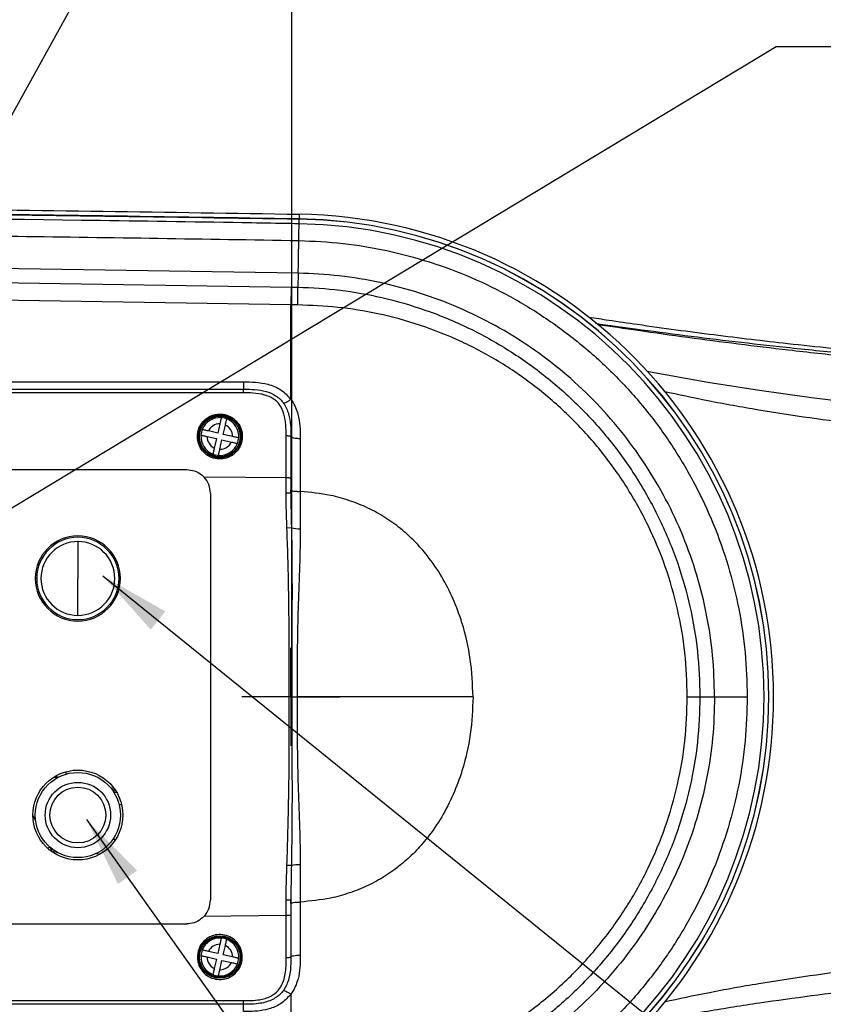
# Model space of a CAD drawing. Units: inches. Extents: x 1 to 9728, y -5 to 11310.
# Drawn here: x 7322 to 7491, y 8437 to 8645 of the extents above; entities that cross this region are included whole.
import ezdxf

# ---------------------------------------------------------------- set-up
doc = ezdxf.new("R2010")
doc.units = ezdxf.units.IN
doc.header["$LTSCALE"] = 10
doc.header["$MEASUREMENT"] = 0
doc.layers.add('D中心线OR符号线', color=7, linetype='Continuous')
doc.layers.add('PDF_Text', color=7, linetype='Continuous')
doc.styles.add('宋体', font='txt', dxfattribs={"height": 30})
doc.dimstyles.new('宋体', dxfattribs={"dimtxt": 30, "dimasz": 15, "dimexe": 1.25, "dimexo": 0.625, "dimtad": 1, "dimdec": 1, "dimdsep": 46, "dimtxsty": '宋体', "dimcen": 2.5, "dimadec": 0, "dimazin": 0, "dimtm": 1e-09, "dimtfac": 1, "dimtmove": 0, "dimatfit": 3, "dimfxl": 1, "dimarcsym": 0})

# ---------------------------------------------------------------- blocks, each defined once
blk = doc.blocks.new('SW_CENTERMARKSYMBOL_27')
at = {"layer": 'D中心线OR符号线', "color": 0}
for p, q in [((0, 0.625), (0, 1.0375)), ((0, 0), (0, 0.625)), ((-0.625, 0), (-1.0375, 0)), ((0, 0), (-0.625, 0)), ((0, 0), (0, -0.625)), ((0, 0), (0.625, 0)), ((0.625, 0), (1.0375, 0)), ((0, -0.625), (0, -1.0375))]:
    blk.add_line(p, q, dxfattribs=at)
blk = doc.blocks.new('*D110')
at = {"layer": 'Defpoints', "color": 0}
for p in [(6778.85, 8729.04), (6778.85, 8501.73), (7379.07, 8501.73)]:
    blk.add_point(p, dxfattribs=at)
at = {"layer": 'PDF_Text', "color": 0, "lineweight": -2}
for p, q in [((6778.85, 8502.36), (6778.85, 8730.29)), ((7379.07, 8502.36), (7379.07, 8730.29)), ((7364.07, 8729.04), (6793.85, 8729.04))]:
    blk.add_line(p, q, dxfattribs=at)
at = {"layer": 'PDF_Text', "color": 0}
for points in [[(6793.85, 8731.54), (6793.85, 8726.54), (6778.85, 8729.04)], [(7364.07, 8726.54), (7364.07, 8731.54), (7379.07, 8729.04)]]:
    blk.add_solid(points, dxfattribs=at)
at = {"layer": 'PDF_Text', "color": 0, "insert": (7078.96, 8744.67), "char_height": 30, "attachment_point": 5, "style": '宋体'}
blk.add_mtext('600', dxfattribs=at)
blk = doc.blocks.new('*D111')
at = {"layer": 'Defpoints', "color": 0}
for p in [(7978.85, 8729.04), (7379.07, 8501.73), (7978.85, 8501.73)]:
    blk.add_point(p, dxfattribs=at)
at = {"layer": 'PDF_Text', "color": 0, "lineweight": -2}
for p, q in [((7379.07, 8502.36), (7379.07, 8730.29)), ((7978.85, 8502.36), (7978.85, 8730.29)), ((7394.07, 8729.04), (7963.85, 8729.04))]:
    blk.add_line(p, q, dxfattribs=at)
at = {"layer": 'PDF_Text', "color": 0}
for points in [[(7394.07, 8731.54), (7394.07, 8726.54), (7379.07, 8729.04)], [(7963.85, 8726.54), (7963.85, 8731.54), (7978.85, 8729.04)]]:
    blk.add_solid(points, dxfattribs=at)
at = {"layer": 'PDF_Text', "color": 0, "insert": (7680.45, 8744.67), "char_height": 30, "attachment_point": 5, "style": '宋体'}
blk.add_mtext('600', dxfattribs=at)

msp = doc.modelspace()

# ---------------------------------------------------------------- linework, layer by layer
at = {"color": 7, "linetype": 'Continuous', "lineweight": 25}
for p, q in [((7380.632, 8603.718), (7380.614, 8602.718)), ((7380.414, 8591.261), (7253.851, 8593.247)), ((7253.858, 8590.322), (7378.917, 8588.303)), ((7380.414, 8591.261), (7380.362, 8588.277)), ((7378.917, 8588.303), (7380.362, 8588.277)), ((7378.851, 8584.57), (7253.805, 8586.561)), ((7378.851, 8564.594), (7378.851, 8584.57)), ((7360.851, 8566.734), (7363.851, 8566.734)), ((7363.851, 8559.434), (7363.4, 8557.452)), ((7364.57, 8557.186), (7365.021, 8559.167)), ((7363.4, 8557.452), (7361.418, 8557.904)), ((7366.551, 8556.734), (7364.57, 8557.186)), ((7361.151, 8556.734), (7363.133, 8556.282)), ((7363.133, 8556.282), (7362.682, 8554.3)), ((7363.852, 8554.034), (7364.303, 8556.016)), ((7364.303, 8556.016), (7366.285, 8555.564)), ((7378.851, 8556.734), (7378.851, 8547.911)), ((7377.851, 8547.994), (7360.502, 8548.151)), ((7377.853, 8547.994), (7377.851, 8547.994)), ((7377.851, 8544.745), (7377.851, 8547.994)), ((7378.851, 8547.911), (7378.851, 8544.745)), ((7361.851, 8544.734), (7361.851, 8458.734)), ((7378.851, 8544.745), (7377.851, 8544.745)), ((7378.851, 8544.745), (7378.851, 8545.44)), ((7378.968, 8537.418), (7378.026, 8537.378)), ((7333.851, 8534.534), (7333.851, 8526.734)), ((7325.151, 8526.734), (7324.851, 8526.734)), ((7333.851, 8518.934), (7333.851, 8526.734)), ((7342.551, 8526.734), (7342.851, 8526.734)), ((7380.354, 8501.734), (7380.174, 8501.734)), ((7417.345, 8501.734), (7380.354, 8501.734)), ((7465.296, 8501.734), (7468.393, 8501.734)), ((7328.851, 8484.811), (7328.851, 8484.794)), ((7328.851, 8484.794), (7329.847, 8484.794)), ((7328.851, 8484.794), (7328.851, 8484.734)), ((7328.851, 8484.734), (7329.729, 8484.734)), ((7331.328, 8485.892), (7331.328, 8485.373)), ((7342.566, 8478.984), (7343.081, 8478.984)), ((7324.352, 8476.638), (7324.956, 8475.366)), ((7341.356, 8471.766), (7341.685, 8471.359)), ((7328.851, 8468.656), (7328.851, 8469.251)), ((7378.968, 8466.046), (7378.026, 8466.086)), ((7380.85, 8466.205), (7380.849, 8458.341)), ((7377.851, 8455.473), (7377.851, 8458.721)), ((7378.851, 8458.721), (7377.851, 8458.721)), ((7378.851, 8458.721), (7378.851, 8455.557)), ((7378.851, 8458.029), (7378.851, 8458.721)), ((7377.851, 8455.473), (7360.5, 8455.315)), ((7377.853, 8455.473), (7377.851, 8455.473)), ((7378.851, 8455.557), (7378.851, 8446.734)), ((7363.851, 8449.434), (7363.4, 8447.452)), ((7364.57, 8447.186), (7365.021, 8449.167)), ((7361.151, 8446.734), (7363.133, 8446.282)), ((7363.4, 8447.452), (7361.418, 8447.904)), ((7366.551, 8446.734), (7364.57, 8447.186)), ((7363.133, 8446.282), (7362.682, 8444.3)), ((7363.852, 8444.034), (7364.303, 8446.016)), ((7364.303, 8446.016), (7366.285, 8445.564))]:
    msp.add_line(p, q, dxfattribs=at)
at = {"color": 8, "linetype": 'Continuous', "lineweight": 25}
for p, q in [((7341.486, 8481.484), (7341.486, 8482.388)), ((7342.078, 8481.484), (7341.496, 8481.484)), ((7327.956, 8469.934), (7327.513, 8469.658))]:
    msp.add_line(p, q, dxfattribs=at)
at = {"color": 8, "linetype": 'Continuous', "lineweight": 25, "flags": 128}
msp.add_lwpolyline([(7454.082, 8570.549), (7466.982, 8568.22), (7477.864, 8566.497), (7488.851, 8564.969), (7499.885, 8563.614), (7508.863, 8562.605), (7508.863, 8562.605), (7508.863, 8562.605)], dxfattribs=at)
at = {"color": 7, "linetype": 'Continuous', "lineweight": 25, "flags": 128}
for points in [[(7327.967, 8469.941), (7328.295, 8469.324), (7328.456, 8468.915)], [(7337.764, 8468.629), (7338.204, 8468.552), (7338.549, 8468.476)]]:
    msp.add_lwpolyline(points, dxfattribs=at)
at = {"color": 7, "linetype": 'Continuous', "lineweight": 25}
for centre, radius in [((7363.851, 8556.734), 4.5), ((7363.851, 8556.734), 4.3), ((7333.851, 8476.734), 9.5), ((7333.851, 8476.734), 9), ((7333.851, 8476.734), 6.912), ((7333.851, 8476.734), 5.9), ((7363.851, 8446.734), 4.5), ((7363.851, 8446.734), 4.3)]:
    msp.add_circle(centre, radius, dxfattribs=at)
for centre, radius, start, end in [((7378.851, 8501.734), 102, 271, 89), ((7378.851, 8501.734), 99.985, 271, 89), ((7378.851, 8501.734), 101, 271, 89), ((7378.851, 8501.734), 100.985, 271, 89), ((7363.851, 8556.734), 4, 85.79022, 158.53637), ((7363.851, 8556.734), 2.7, 90.00288, 154.3237), ((7363.851, 8556.734), 4, 68.53637, 85.79022), ((7363.851, 8556.734), 2.7, 0.00288, 64.3237), ((7363.851, 8556.734), 4, 355.79022, 68.53637), ((7363.851, 8556.734), 4, 175.79022, 248.53637), ((7363.851, 8556.734), 4, 158.53637, 175.79022), ((7363.851, 8556.734), 2.7, 180.00288, 244.3237), ((7363.851, 8556.734), 4, 265.79022, 338.53637), ((7363.851, 8556.734), 2.7, 270.00288, 334.3237), ((7363.851, 8556.734), 4, 338.53637, 355.79022), ((7363.851, 8556.734), 4, 248.53637, 265.79022), ((7356.851, 8544.734), 5, 0, 43.11111), ((7380.571, 8545.195), 7.94, 258.35127, 272.00569), ((7333.851, 8526.734), 9, 0, 180), ((7333.851, 8526.734), 8.7, 0, 180), ((7333.851, 8526.734), 7.8, 90, 180), ((7333.851, 8526.734), 7.8, 0, 90), ((7333.851, 8526.734), 9, 180, 0), ((7333.851, 8526.734), 8.7, 180, 0), ((7333.851, 8526.734), 7.8, 180, 270), ((7333.851, 8526.734), 7.8, 270, 0), ((7341.486, 8481.484), 1, 94.0257, 124.58436), ((7329.851, 8469.734), 1, 218.75043, 261.75282), ((7380.571, 8458.268), 7.942, 87.99036, 101.64909), ((7356.851, 8458.734), 5, 316.85565, 0), ((7363.851, 8446.734), 4, 85.79022, 158.53637), ((7363.851, 8446.734), 2.7, 90.00288, 154.3237), ((7363.851, 8446.734), 4, 68.53637, 85.79022), ((7363.851, 8446.734), 2.7, 0.00288, 64.3237), ((7363.851, 8446.734), 4, 355.79022, 68.53637), ((7363.851, 8446.734), 4, 175.79022, 248.53637), ((7363.851, 8446.734), 4, 158.53637, 175.79022), ((7363.851, 8446.734), 2.7, 180.00288, 244.3237), ((7363.851, 8446.734), 4, 265.79022, 338.53637), ((7363.851, 8446.734), 2.7, 270.00288, 334.3237), ((7363.851, 8446.734), 4, 338.53637, 355.79022), ((7363.851, 8446.734), 4, 248.53637, 265.79022)]:
    msp.add_arc(centre, radius, start, end, dxfattribs=at)
for points, knots in [([(7048.83, 8605.199), (7076.487, 8605.419), (7131.8, 8605.859), (7214.761, 8605.645), (7297.706, 8605.006), (7352.989, 8604.147), (7380.632, 8603.718)], [0, 0, 0, 0, 0.2500601, 0.5001131, 0.7500519, 1, 1, 1, 1]), ([(7380.614, 8602.718), (7352.975, 8603.148), (7297.696, 8604.006), (7214.757, 8604.645), (7131.803, 8604.859), (7076.495, 8604.419), (7048.841, 8604.199)], [0, 0, 0, 0, 0.2499414, 0.4998923, 0.7499456, 1, 1, 1, 1]), ([(7052.176, 8604.22), (7079.544, 8604.431), (7134.279, 8604.852), (7216.389, 8604.616), (7298.503, 8603.988), (7353.244, 8603.132), (7380.614, 8602.704)], [0, 0, 0, 0, 0.2499747, 0.4999507, 0.7499754, 1, 1, 1, 1]), ([(7380.596, 8601.704), (7379.93, 8601.715), (7376.597, 8601.773), (7362.599, 8602.01), (7306.605, 8602.869), (7226.87, 8603.612), (7131.395, 8603.835), (7078.589, 8603.425), (7052.187, 8603.22)], [0, 0, 0, 0, 0.0060897, 0.0304486, 0.1278842, 0.5176303, 0.7588157, 1, 1, 1, 1]), ([(7253.851, 8599.763), (7276.28, 8599.556), (7318.509, 8599.168), (7360.735, 8598.484), (7380.535, 8598.164)], [0, 0, 0, 0, 0.5311062, 1, 1, 1, 1]), ([(7380.414, 8591.261), (7380.421, 8591.624), (7380.433, 8592.319), (7380.453, 8593.497), (7380.478, 8594.935), (7380.506, 8596.512), (7380.525, 8597.624), (7380.535, 8598.164)], [0, 0, 0, 0, 0.2456649, 0.4699651, 0.6639447, 0.8370898, 1, 1, 1, 1]), ([(7468.393, 8501.734), (7468.311, 8504.632), (7468.148, 8510.427), (7466.838, 8519.038), (7464.759, 8527.486), (7461.855, 8535.692), (7458.173, 8543.577), (7453.744, 8551.07), (7448.608, 8558.096), (7442.817, 8564.593), (7436.423, 8570.497), (7429.487, 8575.754), (7422.073, 8580.313), (7414.253, 8584.132), (7406.099, 8587.179), (7397.689, 8589.405), (7389.102, 8590.865), (7383.31, 8591.129), (7380.414, 8591.261)], [0, 0, 0, 0, 0.0625001, 0.1250001, 0.1875001, 0.2500002, 0.3125002, 0.3750003, 0.4375002, 0.5000002, 0.5625003, 0.6250003, 0.6875002, 0.7500001, 0.8125003, 0.8750002, 0.9374999, 1, 1, 1, 1]), ([(7380.362, 8588.277), (7380.362, 8588.277), (7383.336, 8588.224), (7389.282, 8587.804), (7398.348, 8586.216), (7407.456, 8583.569), (7416.46, 8579.825), (7424.992, 8575.11), (7432.923, 8569.447), (7440.174, 8562.944), (7446.663, 8555.675), (7452.278, 8547.706), (7456.974, 8539.161), (7460.684, 8530.18), (7463.312, 8520.869), (7464.979, 8511.361), (7465.191, 8504.94), (7465.296, 8501.734)], [0, 0, 0, 0, 0.0000004, 0.0664559, 0.1329139, 0.2053188, 0.2779539, 0.3503586, 0.4226812, 0.4952343, 0.5675577, 0.6399566, 0.7125863, 0.7849843, 0.8565827, 0.9284035, 1, 1, 1, 1]), ([(7380.288, 8584.547), (7379.809, 8584.554), (7379.33, 8584.562), (7378.851, 8584.57), (7378.851, 8584.57)], [0, 0, 0, 0, 0.9999582, 1, 1, 1, 1]), ([(7462.626, 8501.734), (7462.523, 8504.842), (7462.317, 8511.068), (7460.694, 8520.285), (7458.121, 8529.301), (7454.488, 8537.984), (7449.899, 8546.233), (7444.416, 8553.908), (7438.082, 8560.883), (7431.013, 8567.094), (7423.297, 8572.47), (7415.016, 8576.907), (7406.298, 8580.388), (7397.512, 8582.772), (7388.807, 8584.191), (7383.128, 8584.428), (7380.288, 8584.547)], [0, 0, 0, 0, 0.07193242, 0.14409132, 0.21601703, 0.28865307, 0.36152441, 0.43415738, 0.50655927, 0.57919887, 0.65160218, 0.72381613, 0.79626603, 0.86847874, 0.9342334, 1, 1, 1, 1]), ([(7441.79, 8581.989), (7443.202, 8581.771), (7446.617, 8581.244), (7452.769, 8580.344), (7460.161, 8579.31), (7468.185, 8578.258), (7476.054, 8577.29), (7484.337, 8576.337), (7492.572, 8575.46), (7500.906, 8574.636), (7506.173, 8574.164), (7508.851, 8573.924)], [0, 0, 0, 0, 0.0638507, 0.1544269, 0.2770603, 0.3958614, 0.5135379, 0.628459, 0.7652601, 0.8806343, 1, 1, 1, 1]), ([(7228.889, 8568.3), (7230.222, 8568.3), (7236.888, 8568.299), (7264.889, 8568.296), (7310.208, 8568.291), (7350.193, 8568.286), (7368.845, 8568.283)], [0, 0, 0, 0, 0.0285801, 0.1429029, 0.6001878, 1, 1, 1, 1]), ([(7368.845, 8568.283), (7369.701, 8568.279), (7371.424, 8568.272), (7374.109, 8567.835), (7376.837, 8566.779), (7378.182, 8565.32), (7378.851, 8564.594)], [0, 0, 0, 0, 0.230316, 0.4639643, 0.7332913, 1, 1, 1, 1]), ([(7368.854, 8565.953), (7368.188, 8565.953), (7364.854, 8565.953), (7350.854, 8565.952), (7326.629, 8565.95), (7294.179, 8565.948), (7261.504, 8565.946), (7239.723, 8565.945), (7228.832, 8565.944)], [0, 0, 0, 0, 0.01428325, 0.07141625, 0.29994824, 0.53330652, 0.76666334, 1, 1, 1, 1]), ([(7228.851, 8566.734), (7240.517, 8566.734), (7263.849, 8566.734), (7310.516, 8566.734), (7345.517, 8566.734), (7368.851, 8566.734)], [0, 0, 0, 0, 0.2499816, 0.4999823, 1, 1, 1, 1]), ([(7368.851, 8566.734), (7369.653, 8566.728), (7371.25, 8566.716), (7373.578, 8566.352), (7375.753, 8565.447), (7377.493, 8563.779), (7378.457, 8561.538), (7378.834, 8559.138), (7378.846, 8557.537), (7378.851, 8556.734)], [0, 0, 0, 0, 0.1432732, 0.2857434, 0.419111, 0.5597655, 0.7080722, 0.8536463, 1, 1, 1, 1]), ([(7377.854, 8556.93), (7377.85, 8557.689), (7377.842, 8559.203), (7377.505, 8561.408), (7376.669, 8563.39), (7375.18, 8564.823), (7373.161, 8565.651), (7371.012, 8565.95), (7369.509, 8565.952), (7368.854, 8565.953)], [0, 0, 0, 0, 0.1523587, 0.3038691, 0.4465263, 0.5759924, 0.7040378, 0.871145, 1, 1, 1, 1]), ([(7378.851, 8564.594), (7378.851, 8564.594), (7378.949, 8564.462), (7379.619, 8563.498), (7380.416, 8561.598), (7380.829, 8558.907), (7380.845, 8557.198), (7380.854, 8556.341)], [0, 0, 0, 0, 0.0000068, 0.0567551, 0.4062917, 0.7025246, 1, 1, 1, 1]), ([(7359.101, 8556.734), (7359.155, 8556.193), (7359.263, 8555.111), (7360.104, 8553.672), (7361.339, 8552.593), (7362.86, 8551.996), (7364.473, 8551.935), (7366.006, 8552.402), (7367.301, 8553.341), (7368.223, 8554.658), (7368.666, 8556.219), (7368.563, 8557.856), (7367.912, 8559.376), (7366.786, 8560.588), (7365.33, 8561.344), (7363.727, 8561.571), (7362.158, 8561.265), (7360.777, 8560.469), (7359.731, 8559.264), (7359.179, 8557.947), (7359.123, 8557.075), (7359.101, 8556.734)], [0, 0, 0, 0, 0.0548755, 0.1097714, 0.1641007, 0.2174939, 0.2701387, 0.3224682, 0.3749929, 0.4281616, 0.4822282, 0.5371206, 0.5923777, 0.6472782, 0.7011968, 0.7539889, 0.8060885, 0.858257, 0.9111963, 0.9652325, 1, 1, 1, 1]), ([(7364.145, 8560.723), (7364.142, 8560.709), (7364.136, 8560.681), (7364.086, 8560.464), (7364.013, 8560.144), (7363.93, 8559.781), (7363.875, 8559.536), (7363.851, 8559.434)], [0, 0, 0, 0, 0.2107913, 0.4215548, 0.6331395, 0.8470168, 1, 1, 1, 1]), ([(7365.021, 8559.167), (7365.055, 8559.314), (7365.122, 8559.609), (7365.211, 8560), (7365.277, 8560.29), (7365.311, 8560.437), (7365.314, 8560.451), (7365.315, 8560.456)], [0, 0, 0, 0, 0.2198469, 0.4398429, 0.6562811, 0.8693721, 1, 1, 1, 1]), ([(7359.862, 8557.027), (7359.876, 8557.024), (7359.904, 8557.018), (7360.121, 8556.969), (7360.441, 8556.896), (7360.804, 8556.813), (7361.049, 8556.757), (7361.151, 8556.734)], [0, 0, 0, 0, 0.2107913, 0.4215548, 0.6331395, 0.8470168, 1, 1, 1, 1]), ([(7361.418, 8557.904), (7361.271, 8557.937), (7360.976, 8558.004), (7360.585, 8558.093), (7360.295, 8558.16), (7360.149, 8558.193), (7360.134, 8558.196), (7360.129, 8558.197)], [0, 0, 0, 0, 0.2198469, 0.4398429, 0.6562811, 0.8693721, 1, 1, 1, 1]), ([(7366.285, 8555.564), (7366.432, 8555.53), (7366.727, 8555.463), (7367.118, 8555.374), (7367.408, 8555.308), (7367.554, 8555.275), (7367.569, 8555.271), (7367.574, 8555.27)], [0, 0, 0, 0, 0.2198469, 0.4398429, 0.6562811, 0.8693721, 1, 1, 1, 1]), ([(7367.841, 8556.44), (7367.827, 8556.443), (7367.799, 8556.45), (7367.582, 8556.499), (7367.262, 8556.572), (7366.899, 8556.655), (7366.654, 8556.711), (7366.551, 8556.734)], [0, 0, 0, 0, 0.2107913, 0.4215548, 0.6331395, 0.8470168, 1, 1, 1, 1]), ([(7377.853, 8547.994), (7377.853, 8548.652), (7377.853, 8551.638), (7377.853, 8554.611), (7377.854, 8556.93)], [0, 0, 0, 0, 0.2201, 1, 1, 1, 1]), ([(7380.854, 8556.341), (7380.853, 8555.033), (7380.85, 8551.306), (7380.848, 8547.562), (7380.848, 8545.128), (7380.848, 8545.128)], [0, 0, 0, 0, 0.3510694, 0.9999947, 1, 1, 1, 1]), ([(7362.682, 8554.3), (7362.648, 8554.153), (7362.581, 8553.859), (7362.492, 8553.468), (7362.426, 8553.178), (7362.392, 8553.031), (7362.389, 8553.017), (7362.388, 8553.011)], [0, 0, 0, 0, 0.2198469, 0.4398429, 0.6562811, 0.8693721, 1, 1, 1, 1]), ([(7363.558, 8552.745), (7363.561, 8552.759), (7363.567, 8552.786), (7363.617, 8553.003), (7363.69, 8553.323), (7363.772, 8553.687), (7363.828, 8553.932), (7363.852, 8554.034)], [0, 0, 0, 0, 0.2107913, 0.4215548, 0.6331395, 0.8470168, 1, 1, 1, 1]), ([(7240.851, 8549.734), (7250.518, 8549.734), (7269.851, 8549.734), (7308.518, 8549.734), (7337.518, 8549.734), (7356.851, 8549.734)], [0, 0, 0, 0, 0.2499954, 0.4999971, 1, 1, 1, 1]), ([(7356.851, 8549.734), (7357.407, 8549.679), (7358.517, 8549.57), (7359.744, 8548.887), (7360.32, 8548.327), (7360.502, 8548.151)], [0, 0, 0, 0, 0.4064184, 0.8127404, 1, 1, 1, 1]), ([(7378.851, 8547.911), (7378.851, 8547.912), (7378.851, 8547.918), (7378.829, 8547.933), (7378.715, 8547.956), (7378.488, 8547.977), (7378.189, 8547.992), (7377.965, 8547.993), (7377.853, 8547.994)], [0, 0, 0, 0, 0.0099326, 0.1428075, 0.3577951, 0.5720811, 0.7860348, 1, 1, 1, 1]), ([(7378.026, 8537.378), (7378.007, 8537.834), (7377.905, 8540.288), (7377.875, 8542.745), (7377.851, 8544.745)], [0, 0, 0, 0, 0.1856434, 1, 1, 1, 1]), ([(7378.851, 8544.745), (7378.867, 8542.757), (7378.887, 8540.315), (7378.955, 8537.872), (7378.968, 8537.418)], [0, 0, 0, 0, 0.8140843, 1, 1, 1, 1]), ([(7417.345, 8501.734), (7417.234, 8504.378), (7417.012, 8509.673), (7415.398, 8516.591), (7413.249, 8522.409), (7410.816, 8527.17), (7408.041, 8531.233), (7405.077, 8534.602), (7402.072, 8537.339), (7398.749, 8539.72), (7395.143, 8541.708), (7391.294, 8543.251), (7386.537, 8544.588), (7382.998, 8544.924), (7380.848, 8545.128)], [0, 0, 0, 0, 0.1258713, 0.2520006, 0.3364193, 0.4211611, 0.506302, 0.5705166, 0.6350437, 0.6999526, 0.7652671, 0.8310546, 0.8973637, 1, 1, 1, 1]), ([(7380.848, 8545.128), (7380.848, 8543.81), (7380.848, 8541.192), (7380.849, 8538.564), (7380.849, 8537.26)], [0, 0, 0, 0, 0.503485, 1, 1, 1, 1]), ([(7378.516, 8501.734), (7378.515, 8504.532), (7378.513, 8514.415), (7378.432, 8526.301), (7378.099, 8535.379), (7378.026, 8537.378)], [0, 0, 0, 0, 0.2354959, 0.8316901, 1, 1, 1, 1]), ([(7378.968, 8537.418), (7378.984, 8536.752), (7379.069, 8533.422), (7379.117, 8523.971), (7379.066, 8512.74), (7379.068, 8504.176), (7379.069, 8501.734)], [0, 0, 0, 0, 0.0560368, 0.2802002, 0.7946851, 1, 1, 1, 1]), ([(7380.849, 8537.26), (7380.837, 8535.949), (7380.802, 8532.01), (7380.552, 8525.42), (7380.28, 8517.441), (7380.192, 8510.82), (7380.174, 8505.567), (7380.174, 8503.012), (7380.174, 8501.734)], [0, 0, 0, 0, 0.1112379, 0.3341658, 0.5571249, 0.7846334, 0.8922701, 1, 1, 1, 1]), ([(7378.026, 8466.086), (7378.174, 8470.898), (7378.497, 8481.363), (7378.515, 8493.249), (7378.516, 8500.32), (7378.516, 8501.734)], [0, 0, 0, 0, 0.4050021, 0.881002, 1, 1, 1, 1]), ([(7379.069, 8501.734), (7379.069, 8501.067), (7379.069, 8497.734), (7379.065, 8490.119), (7379.135, 8478.887), (7379.023, 8470.327), (7378.968, 8466.046)], [0, 0, 0, 0, 0.0560319, 0.2801595, 0.6400146, 1, 1, 1, 1]), ([(7379.069, 8501.734), (7379.199, 8501.734), (7379.538, 8501.734), (7379.932, 8501.734), (7380.174, 8501.734)], [0, 0, 0, 0, 0.3837932, 1, 1, 1, 1]), ([(7380.174, 8501.734), (7380.174, 8500.46), (7380.174, 8497.906), (7380.192, 8492.651), (7380.28, 8486.026), (7380.553, 8478.045), (7380.803, 8471.455), (7380.838, 8467.516), (7380.85, 8466.205)], [0, 0, 0, 0, 0.1074018, 0.2152494, 0.4429235, 0.6658633, 0.8887719, 1, 1, 1, 1]), ([(7380.288, 8418.921), (7383.127, 8419.04), (7388.805, 8419.277), (7397.509, 8420.694), (7406.296, 8423.076), (7415.016, 8426.555), (7423.301, 8430.989), (7431.021, 8436.363), (7438.096, 8442.574), (7444.433, 8449.55), (7449.916, 8457.227), (7454.503, 8465.478), (7458.132, 8474.164), (7460.7, 8483.182), (7462.319, 8492.399), (7462.523, 8498.626), (7462.626, 8501.734)], [0, 0, 0, 0, 0.0657451, 0.1314784, 0.2036923, 0.2761432, 0.3483585, 0.4207821, 0.4934419, 0.5658628, 0.6384954, 0.7113678, 0.7840044, 0.8559225, 0.9280738, 1, 1, 1, 1]), ([(7465.296, 8501.734), (7465.191, 8498.528), (7464.979, 8492.106), (7463.312, 8482.599), (7460.683, 8473.289), (7456.973, 8464.308), (7452.278, 8455.765), (7446.664, 8447.796), (7440.174, 8440.526), (7432.922, 8434.022), (7424.991, 8428.358), (7416.458, 8423.642), (7407.454, 8419.898), (7398.345, 8417.251), (7389.28, 8415.663), (7383.335, 8415.243), (7380.362, 8415.191), (7380.362, 8415.191)], [0, 0, 0, 0, 0.0715976, 0.1434197, 0.2150194, 0.2874062, 0.3600247, 0.4324125, 0.504747, 0.5773113, 0.6496449, 0.7220565, 0.7946985, 0.8671103, 0.9335562, 0.9999996, 1, 1, 1, 1]), ([(7468.393, 8501.734), (7468.311, 8498.836), (7468.148, 8493.041), (7466.838, 8484.43), (7464.759, 8475.982), (7461.855, 8467.776), (7458.173, 8459.89), (7453.744, 8452.398), (7448.608, 8445.372), (7442.817, 8438.875), (7436.423, 8432.971), (7429.487, 8427.714), (7422.073, 8423.155), (7414.253, 8419.335), (7406.099, 8416.289), (7397.689, 8414.062), (7389.102, 8412.602), (7383.31, 8412.338), (7380.414, 8412.206)], [0, 0, 0, 0, 0.0625003, 0.1250004, 0.1875001, 0.2499999, 0.3124999, 0.3750001, 0.4375, 0.5, 0.5625, 0.625, 0.6875, 0.75, 0.8125, 0.8749998, 0.9374997, 1, 1, 1, 1]), ([(7417.345, 8501.734), (7417.234, 8499.089), (7417.012, 8493.794), (7415.398, 8486.874), (7413.247, 8481.054), (7410.813, 8476.293), (7408.038, 8472.231), (7405.074, 8468.863), (7402.07, 8466.128), (7398.748, 8463.748), (7395.143, 8461.761), (7391.295, 8460.218), (7386.538, 8458.881), (7382.999, 8458.545), (7380.849, 8458.341)], [0, 0, 0, 0, 0.1258726, 0.2520036, 0.3364233, 0.421165, 0.5063065, 0.5705216, 0.6350497, 0.6999593, 0.7652742, 0.8310623, 0.8973721, 1, 1, 1, 1]), ([(7468.393, 8501.734), (7468.784, 8501.734), (7469.568, 8501.734), (7471.878, 8501.734), (7473.929, 8501.734), (7475.296, 8501.734)], [0, 0, 0, 0, 0.2499909, 0.4999895, 1, 1, 1, 1]), ([(7377.851, 8458.721), (7377.853, 8459.177), (7377.86, 8461.633), (7377.951, 8464.087), (7378.026, 8466.086)], [0, 0, 0, 0, 0.1855851, 1, 1, 1, 1]), ([(7378.968, 8466.046), (7378.918, 8464.057), (7378.857, 8461.615), (7378.852, 8459.173), (7378.851, 8458.721)], [0, 0, 0, 0, 0.8147049, 1, 1, 1, 1]), ([(7380.849, 8458.341), (7380.849, 8458.341), (7380.849, 8457.024), (7380.85, 8453.276), (7380.852, 8449.547), (7380.854, 8447.127)], [0, 0, 0, 0, 0.00000527, 0.35104436, 1, 1, 1, 1]), ([(7360.5, 8455.315), (7360.079, 8454.946), (7359.237, 8454.208), (7357.896, 8453.782), (7357.094, 8453.745), (7356.851, 8453.734)], [0, 0, 0, 0, 0.410571, 0.8213001, 1, 1, 1, 1]), ([(7378.851, 8455.557), (7378.851, 8455.556), (7378.851, 8455.55), (7378.829, 8455.534), (7378.715, 8455.511), (7378.488, 8455.49), (7378.189, 8455.476), (7377.965, 8455.474), (7377.853, 8455.473)], [0, 0, 0, 0, 0.0099327, 0.1428041, 0.3577925, 0.5720794, 0.7860339, 1, 1, 1, 1]), ([(7377.854, 8446.538), (7377.854, 8447.191), (7377.853, 8450.162), (7377.853, 8453.146), (7377.853, 8455.473)], [0, 0, 0, 0, 0.22010208, 1, 1, 1, 1]), ([(7240.851, 8453.734), (7250.518, 8453.734), (7269.851, 8453.734), (7308.518, 8453.734), (7337.518, 8453.734), (7356.851, 8453.734)], [0, 0, 0, 0, 0.2499953, 0.499997, 1, 1, 1, 1]), ([(7359.101, 8446.734), (7359.155, 8447.275), (7359.263, 8448.357), (7360.104, 8449.795), (7361.339, 8450.875), (7362.86, 8451.472), (7364.473, 8451.532), (7366.006, 8451.066), (7367.301, 8450.127), (7368.223, 8448.81), (7368.666, 8447.249), (7368.563, 8445.611), (7367.912, 8444.091), (7366.786, 8442.88), (7365.33, 8442.124), (7363.727, 8441.897), (7362.158, 8442.203), (7360.777, 8442.998), (7359.731, 8444.204), (7359.179, 8445.52), (7359.123, 8446.392), (7359.101, 8446.734)], [0, 0, 0, 0, 0.05487537, 0.10977105, 0.16410009, 0.21749288, 0.2701374, 0.32246686, 0.3749918, 0.4281608, 0.48222769, 0.53712022, 0.5923774, 0.64727763, 0.70119596, 0.75398776, 0.80608713, 0.85825575, 0.91119526, 0.9652319, 1, 1, 1, 1]), ([(7364.145, 8450.723), (7364.142, 8450.709), (7364.136, 8450.681), (7364.086, 8450.464), (7364.013, 8450.144), (7363.93, 8449.781), (7363.875, 8449.536), (7363.851, 8449.434)], [0, 0, 0, 0, 0.2107913, 0.4215548, 0.6331395, 0.8470168, 1, 1, 1, 1]), ([(7365.021, 8449.167), (7365.055, 8449.314), (7365.122, 8449.609), (7365.211, 8450), (7365.277, 8450.29), (7365.311, 8450.437), (7365.314, 8450.451), (7365.315, 8450.456)], [0, 0, 0, 0, 0.2198469, 0.4398429, 0.6562811, 0.8693721, 1, 1, 1, 1]), ([(7359.862, 8447.027), (7359.876, 8447.024), (7359.904, 8447.018), (7360.121, 8446.969), (7360.441, 8446.896), (7360.804, 8446.813), (7361.049, 8446.757), (7361.151, 8446.734)], [0, 0, 0, 0, 0.2107913, 0.4215548, 0.6331395, 0.8470168, 1, 1, 1, 1]), ([(7361.418, 8447.904), (7361.271, 8447.937), (7360.976, 8448.004), (7360.585, 8448.093), (7360.295, 8448.16), (7360.149, 8448.193), (7360.134, 8448.196), (7360.129, 8448.197)], [0, 0, 0, 0, 0.2198469, 0.4398429, 0.6562811, 0.8693721, 1, 1, 1, 1]), ([(7367.841, 8446.44), (7367.827, 8446.443), (7367.799, 8446.45), (7367.582, 8446.499), (7367.262, 8446.572), (7366.899, 8446.655), (7366.654, 8446.711), (7366.551, 8446.734)], [0, 0, 0, 0, 0.2107913, 0.4215548, 0.6331395, 0.8470168, 1, 1, 1, 1]), ([(7378.851, 8446.734), (7378.847, 8445.807), (7378.837, 8443.931), (7378.29, 8441.32), (7377.035, 8439.095), (7374.982, 8437.57), (7372.143, 8436.765), (7370.027, 8436.745), (7368.851, 8436.734)], [0, 0, 0, 0, 0.1688714, 0.342041, 0.4803136, 0.6221885, 0.7902317, 1, 1, 1, 1]), ([(7380.854, 8447.127), (7380.854, 8446.83), (7380.856, 8445.743), (7380.758, 8443.867), (7380.245, 8441.331), (7379.451, 8439.682), (7378.851, 8438.874), (7378.851, 8438.874)], [0, 0, 0, 0, 0.1029899, 0.3778459, 0.6517918, 0.9999932, 1, 1, 1, 1]), ([(7366.285, 8445.564), (7366.432, 8445.53), (7366.727, 8445.463), (7367.118, 8445.374), (7367.408, 8445.308), (7367.554, 8445.275), (7367.569, 8445.271), (7367.574, 8445.27)], [0, 0, 0, 0, 0.2198469, 0.4398429, 0.6562811, 0.8693721, 1, 1, 1, 1]), ([(7368.854, 8437.515), (7369.975, 8437.523), (7371.935, 8437.537), (7374.503, 8438.252), (7376.278, 8439.565), (7377.433, 8441.646), (7377.847, 8444.047), (7377.852, 8445.802), (7377.854, 8446.538)], [0, 0, 0, 0, 0.2201077, 0.3852343, 0.5165788, 0.6470045, 0.8521543, 1, 1, 1, 1]), ([(7362.682, 8444.3), (7362.648, 8444.153), (7362.581, 8443.859), (7362.492, 8443.468), (7362.426, 8443.178), (7362.392, 8443.031), (7362.389, 8443.017), (7362.388, 8443.011)], [0, 0, 0, 0, 0.2198469, 0.4398429, 0.6562811, 0.8693721, 1, 1, 1, 1]), ([(7363.558, 8442.745), (7363.561, 8442.759), (7363.567, 8442.786), (7363.617, 8443.003), (7363.69, 8443.323), (7363.772, 8443.687), (7363.828, 8443.932), (7363.852, 8444.034)], [0, 0, 0, 0, 0.2107913, 0.4215548, 0.6331395, 0.8470168, 1, 1, 1, 1]), ([(7378.851, 8438.874), (7378.256, 8438.213), (7377.064, 8436.889), (7374.707, 8435.833), (7372.38, 8435.319), (7370.457, 8435.186), (7369.279, 8435.185), (7368.845, 8435.185)], [0, 0, 0, 0, 0.24076836, 0.48199311, 0.68230301, 0.88319862, 1, 1, 1, 1]), ([(7378.851, 8438.874), (7378.851, 8438.199), (7378.851, 8431.517), (7378.851, 8424.872), (7378.851, 8418.897)], [0, 0, 0, 0, 0.1009488, 1, 1, 1, 1]), ([(7228.832, 8437.523), (7229.499, 8437.523), (7232.832, 8437.523), (7246.831, 8437.522), (7292.84, 8437.52), (7336.181, 8437.517), (7368.854, 8437.515)], [0, 0, 0, 0, 0.0142833, 0.071417, 0.2999616, 1, 1, 1, 1]), ([(7368.851, 8436.734), (7345.518, 8436.734), (7310.518, 8436.734), (7263.851, 8436.734), (7240.518, 8436.734), (7228.851, 8436.734)], [0, 0, 0, 0, 0.4999937, 0.7500064, 1, 1, 1, 1])]:
    msp.add_open_spline(points, degree=3, knots=knots, dxfattribs=at)
for points in [[(7380.535, 8598.164), (7380.546, 8598.833), (7380.57, 8600.172), (7380.59, 8601.353), (7380.594, 8601.587), (7380.596, 8601.704)], [(7380.596, 8601.704), (7380.597, 8601.719), (7380.597, 8601.75), (7380.601, 8601.982), (7380.607, 8602.312), (7380.612, 8602.573), (7380.614, 8602.704)], [(7380.535, 8598.164), (7383.654, 8598.022), (7389.892, 8597.738), (7399.141, 8596.164), (7408.2, 8593.767), (7416.982, 8590.485), (7425.405, 8586.372), (7433.39, 8581.46), (7440.861, 8575.798), (7447.749, 8569.439), (7453.987, 8562.442), (7459.518, 8554.873), (7464.289, 8546.804), (7468.254, 8538.31), (7471.382, 8529.472), (7473.621, 8520.372), (7475.033, 8511.097), (7475.208, 8504.855), (7475.296, 8501.734)], [(7378.917, 8588.303), (7378.915, 8588.192), (7378.911, 8587.972), (7378.896, 8587.12), (7378.876, 8585.978), (7378.86, 8585.04), (7378.851, 8584.57)], [(7380.288, 8584.547), (7380.296, 8585.016), (7380.314, 8585.954), (7380.336, 8587.095), (7380.353, 8587.947), (7380.359, 8588.167), (7380.362, 8588.277)], [(7368.845, 8568.283), (7368.846, 8568.07), (7368.846, 8567.643), (7368.848, 8567.142), (7368.849, 8566.799), (7368.851, 8566.756), (7368.851, 8566.734)], [(7368.854, 8565.953), (7368.854, 8566.06), (7368.854, 8566.275), (7368.853, 8566.528), (7368.852, 8566.701), (7368.852, 8566.723), (7368.851, 8566.734)], [(7377.243, 8563.85), (7377.288, 8563.83), (7377.379, 8563.792), (7377.759, 8563.934), (7378.266, 8564.202), (7378.656, 8564.463), (7378.851, 8564.594)], [(7377.854, 8556.93), (7377.984, 8556.927), (7378.246, 8556.921), (7378.576, 8556.876), (7378.806, 8556.811), (7378.836, 8556.76), (7378.851, 8556.734)], [(7378.851, 8556.734), (7378.882, 8556.682), (7378.942, 8556.579), (7379.405, 8556.449), (7380.067, 8556.359), (7380.591, 8556.347), (7380.854, 8556.341)], [(7378.851, 8545.44), (7378.881, 8545.399), (7378.941, 8545.317), (7379.403, 8545.214), (7380.063, 8545.142), (7380.586, 8545.133), (7380.848, 8545.128)], [(7379.069, 8501.734), (7378.983, 8501.734), (7378.811, 8501.734), (7378.614, 8501.734), (7378.516, 8501.734)], [(7475.296, 8501.734), (7475.208, 8498.613), (7475.033, 8492.371), (7473.621, 8483.096), (7471.382, 8473.996), (7468.254, 8465.158), (7464.289, 8456.664), (7459.518, 8448.595), (7453.987, 8441.026), (7447.749, 8434.029), (7440.861, 8427.669), (7433.39, 8422.007), (7425.405, 8417.096), (7416.982, 8412.983), (7408.2, 8409.701), (7399.141, 8407.304), (7389.892, 8405.73), (7383.654, 8405.446), (7380.535, 8405.304)], [(7462.626, 8501.734), (7462.969, 8501.734), (7463.655, 8501.734), (7464.455, 8501.734), (7465.049, 8501.734), (7465.214, 8501.734), (7465.296, 8501.734)], [(7378.851, 8458.029), (7378.881, 8458.07), (7378.941, 8458.151), (7379.403, 8458.254), (7380.063, 8458.327), (7380.587, 8458.336), (7380.849, 8458.341)], [(7378.851, 8446.734), (7378.836, 8446.708), (7378.806, 8446.657), (7378.576, 8446.592), (7378.246, 8446.547), (7377.984, 8446.541), (7377.854, 8446.538)], [(7378.851, 8446.734), (7378.882, 8446.785), (7378.942, 8446.888), (7379.405, 8447.018), (7380.067, 8447.109), (7380.592, 8447.121), (7380.854, 8447.127)], [(7377.243, 8439.618), (7377.288, 8439.637), (7377.379, 8439.676), (7377.759, 8439.534), (7378.266, 8439.266), (7378.656, 8439.004), (7378.851, 8438.874)], [(7368.845, 8435.185), (7368.846, 8435.398), (7368.846, 8435.825), (7368.848, 8436.326), (7368.849, 8436.668), (7368.851, 8436.712), (7368.851, 8436.734)], [(7368.851, 8436.734), (7368.852, 8436.745), (7368.852, 8436.767), (7368.853, 8436.94), (7368.854, 8437.192), (7368.854, 8437.407), (7368.854, 8437.515)]]:
    msp.add_open_spline(points, degree=3, dxfattribs=at)
at = {"color": 8, "linetype": 'Continuous', "lineweight": 25}
for points, knots in [([(7443.229, 8580.658), (7446.012, 8580.266), (7452.194, 8579.394), (7462.082, 8578.105), (7472.724, 8576.802), (7484.073, 8575.524), (7496.111, 8574.283), (7504.604, 8573.523), (7508.851, 8573.143)], [0, 0, 0, 0, 0.1330594, 0.2956076, 0.4583063, 0.6205255, 0.8102485, 1, 1, 1, 1]), ([(7508.861, 8572.455), (7508.861, 8572.455), (7504.707, 8572.813), (7496.406, 8573.597), (7484.566, 8574.89), (7473.336, 8576.25), (7462.735, 8577.639), (7452.76, 8579.025), (7446.465, 8579.96), (7443.574, 8580.389)], [0, 0, 0, 0, 0.0000009, 0.1872894, 0.374561, 0.5367791, 0.699465, 0.8619719, 1, 1, 1, 1]), ([(7508.38, 8558.247), (7505.394, 8558.574), (7498.77, 8559.3), (7488.526, 8560.617), (7477.696, 8562.293), (7467.374, 8564.136), (7460.755, 8565.561), (7457.656, 8566.228)], [0, 0, 0, 0, 0.1745612, 0.3873067, 0.6001566, 0.8128249, 1, 1, 1, 1]), ([(7457.821, 8437.275), (7460.865, 8437.93), (7467.43, 8439.342), (7477.696, 8441.174), (7488.526, 8442.85), (7498.77, 8444.167), (7505.394, 8444.893), (7508.38, 8445.221)], [0, 0, 0, 0, 0.1844756, 0.3978504, 0.6114073, 0.8248596, 1, 1, 1, 1]), ([(7508.863, 8440.863), (7508.863, 8440.863), (7505.87, 8440.534), (7499.192, 8439.792), (7488.841, 8438.528), (7477.854, 8437.003), (7466.218, 8435.174), (7458.367, 8433.715), (7454.082, 8432.918)], [0, 0, 0, 0, 0.0000011, 0.1620018, 0.3614626, 0.5610212, 0.7603902, 1, 1, 1, 1])]:
    msp.add_open_spline(points, degree=3, knots=knots, dxfattribs=at)

# ---------------------------------------------------------------- block references
at = {"layer": 'D中心线OR符号线', "xscale": 10, "yscale": 10, "zscale": 10}
msp.add_blockref('SW_CENTERMARKSYMBOL_27', (7378.851, 8501.734), dxfattribs=at)

# ---------------------------------------------------------------- dimensions: what is measured, and where the dimension line sits
at = {"layer": 'PDF_Text'}
for base, p2, override, picture, middle in [((6778.851, 8729.04), (6778.851, 8501.734), {"dimdec": 0, "dimtdec": 0}, '*D110', (7078.96, 8729.04)), ((7978.851, 8729.04), (7978.851, 8501.734), {"dimdec": 0}, '*D111', (7680.449, 8729.04))]:
    dim = msp.add_linear_dim(base=base, p1=(7379.069, 8501.734), p2=p2, dimstyle='宋体', override=override, dxfattribs=at)
    dim.commit()
    dim.dimension.update_dxf_attribs({"geometry": picture, "text_midpoint": middle, "dimtype": 160})

# ---------------------------------------------------------------- leaders
for points in [[(7251.231, 8500.49), (7439.19, 8840.426), (7764.01, 8840.426)], [(7292.796, 8525.31), (7481.422, 8639.197), (7582.408, 8639.197)], [(7339.125, 8527.278), (7571.036, 8339.898), (7712.15, 8339.898)], [(7335.655, 8475.806), (7521.878, 8213.821), (7700.005, 8213.821)]]:
    msp.add_leader(points, dimstyle='宋体', override={"dimgap": 0.625, "dimtad": 0}, dxfattribs=at)

doc.saveas('drawing.dxf')
